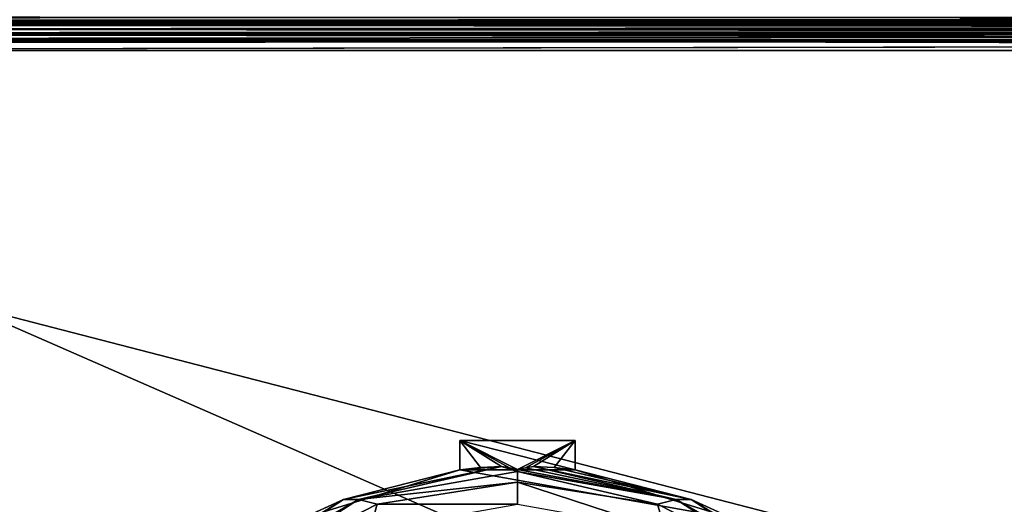
# Model space of a CAD drawing. Units: millimetres. Extents: x -200 to 200, y -508 to 485.
# Drawn here: x -133 to -73, y 323 to 353 of the extents above; entities that cross this region are included whole.
import ezdxf

# ---------------------------------------------------------------- set-up
doc = ezdxf.new("R2010")
doc.units = ezdxf.units.MM
doc.header["$LTSCALE"] = 81.481481
for name, color, linetype in [('113', 7, 'CONTINUOUS'), ('119', 7, 'CONTINUOUS'), ('121', 7, 'CONTINUOUS'), ('206', 7, 'CONTINUOUS'), ('207', 7, 'CONTINUOUS'), ('208', 7, 'CONTINUOUS'), ('209', 7, 'CONTINUOUS'), ('213', 7, 'CONTINUOUS'), ('214', 7, 'CONTINUOUS'), ('216', 7, 'CONTINUOUS'), ('217', 7, 'CONTINUOUS'), ('218', 7, 'CONTINUOUS'), ('244', 7, 'CONTINUOUS'), ('245', 7, 'CONTINUOUS'), ('260', 7, 'CONTINUOUS'), ('270', 7, 'CONTINUOUS'), ('271', 7, 'CONTINUOUS'), ('272', 7, 'CONTINUOUS'), ('276', 7, 'CONTINUOUS'), ('312', 7, 'CONTINUOUS'), ('316', 7, 'CONTINUOUS'), ('373', 7, 'CONTINUOUS'), ('379', 7, 'CONTINUOUS')]:
    doc.layers.add(name, color=color, linetype=linetype)

msp = doc.modelspace()

# ---------------------------------------------------------------- linework, layer by layer
at = {"layer": '113', "color": 253, "linetype": 'Continuous', "true_color": 0x929eac}
for points in [[(-198, 352.5, -333), (198, 352.5, -333), (198, 352.5, 313), (-198, 352.5, -333)], [(-198, 352.5, 313), (-198, 352.5, -333), (198, 352.5, 313), (-198, 352.5, 313)]]:
    msp.add_3dface(points, dxfattribs=at)
at = {"layer": '119', "color": 253, "linetype": 'Continuous', "true_color": 0x929eac}
for points in [[(198, 352.5, -333), (-198, 352.5, -333), (-198, 352.768, -334), (198, 352.5, -333)], [(198, 352.5, -333), (-198, 352.768, -334), (198, 352.642, -333.74), (198, 352.5, -333)]]:
    msp.add_3dface(points, dxfattribs=at)
at = {"layer": '121', "color": 253, "linetype": 'Continuous', "true_color": 0x929eac}
for points in [[(-198, 352.5, 313), (198, 352.5, 313), (198, 352.774, 314.011), (-198, 352.5, 313)], [(-198, 352.642, 313.74), (-198, 352.5, 313), (198, 352.774, 314.011), (-198, 352.642, 313.74)]]:
    msp.add_3dface(points, dxfattribs=at)
at = {"layer": '206', "color": 244, "linetype": 'Continuous', "true_color": 0xa81325}
for points in [[(-106.5, 325.284, 296), (-106.5, 327.062, 296), (-99.5, 325.284, 296), (-106.5, 325.284, 296)], [(-99.5, 325.284, 296), (-106.5, 327.062, 296), (-99.5, 327.062, 296), (-99.5, 325.284, 296)], [(-116.116, 322.302, 296), (-106.5, 325.284, 296), (-89.884, 322.302, 296), (-116.116, 322.302, 296)], [(-89.884, 322.302, 296), (-106.5, 325.284, 296), (-99.5, 325.284, 296), (-89.884, 322.302, 296)]]:
    msp.add_3dface(points, dxfattribs=at)
at = {"layer": '207', "color": 244, "linetype": 'Continuous', "true_color": 0xa81325}
for points in [[(-106.5, 325.284, 296), (-116.116, 322.302, 296), (-113.551, 323.475, 302), (-106.5, 325.284, 296)], [(-103.967, 325.484, 302), (-106.5, 325.284, 296), (-113.551, 323.475, 302), (-103.967, 325.484, 302)], [(-106.5, 325.284, 296), (-103.967, 325.484, 302), (-105.237, 325.412, 298.993), (-106.5, 325.284, 296)], [(-102.033, 325.484, 302), (-92.449, 323.475, 302), (-100.763, 325.412, 298.993), (-102.033, 325.484, 302)], [(-92.449, 323.475, 302), (-99.5, 325.284, 296), (-100.763, 325.412, 298.993), (-92.449, 323.475, 302)], [(-89.884, 322.302, 296), (-99.5, 325.284, 296), (-92.449, 323.475, 302), (-89.884, 322.302, 296)], [(-113.551, 323.475, 302), (-116.116, 322.302, 296), (-121.889, 318.341, 302), (-113.551, 323.475, 302)], [(-84.111, 318.341, 302), (-89.884, 322.302, 296), (-92.449, 323.475, 302), (-84.111, 318.341, 302)]]:
    msp.add_3dface(points, dxfattribs=at)
at = {"layer": '208', "color": 244, "linetype": 'Continuous', "true_color": 0xa81325}
for points in [[(-103.967, 325.484, 302), (-113.551, 323.475, 302), (-112.638, 323.479, 305.674), (-103.967, 325.484, 302)], [(-103, 325.179, 305.674), (-103.967, 325.484, 302), (-112.638, 323.479, 305.674), (-103, 325.179, 305.674)], [(-103.967, 325.484, 302), (-103, 325.179, 305.674), (-103.483, 325.395, 303.148), (-103.967, 325.484, 302)], [(-103, 325.179, 305.674), (-103, 325.3, 304.292), (-103.483, 325.395, 303.148), (-103, 325.179, 305.674)], [(-113.551, 323.475, 302), (-121.889, 318.341, 302), (-121.113, 318.586, 305.674), (-113.551, 323.475, 302)], [(-112.638, 323.479, 305.674), (-113.551, 323.475, 302), (-121.113, 318.586, 305.674), (-112.638, 323.479, 305.674)]]:
    msp.add_3dface(points, dxfattribs=at)
at = {"layer": '209', "color": 244, "linetype": 'Continuous', "true_color": 0xa81325}
for points in [[(-103, 325.179, 305.674), (-112.638, 323.479, 305.674), (-103, 324.537, 306.975), (-103, 325.179, 305.674)], [(-103, 324.537, 306.975), (-112.638, 323.479, 305.674), (-111.51, 323.19, 306.975), (-103, 324.537, 306.975)], [(-103, 324.537, 306.975), (-111.51, 323.19, 306.975), (-103, 323.186, 307.5), (-103, 324.537, 306.975)], [(-112.638, 323.479, 305.674), (-121.113, 318.586, 305.674), (-119.186, 319.278, 306.975), (-112.638, 323.479, 305.674)], [(-111.51, 323.19, 306.975), (-112.638, 323.479, 305.674), (-119.186, 319.278, 306.975), (-111.51, 323.19, 306.975)], [(-111.51, 323.19, 306.975), (-119.186, 319.278, 306.975), (-111.956, 321.607, 307.5), (-111.51, 323.19, 306.975)], [(-103, 323.186, 307.5), (-111.51, 323.19, 306.975), (-111.956, 321.607, 307.5), (-103, 323.186, 307.5)]]:
    msp.add_3dface(points, dxfattribs=at)
at = {"layer": '213', "color": 244, "linetype": 'Continuous', "true_color": 0xa81325}
for points in [[(-103, 325.3, 304.292), (-93.362, 323.479, 305.674), (-102.517, 325.395, 303.148), (-103, 325.3, 304.292)], [(-103, 325.3, 304.292), (-103, 325.179, 305.674), (-93.362, 323.479, 305.674), (-103, 325.3, 304.292)], [(-93.362, 323.479, 305.674), (-102.033, 325.484, 302), (-102.517, 325.395, 303.148), (-93.362, 323.479, 305.674)], [(-92.449, 323.475, 302), (-102.033, 325.484, 302), (-93.362, 323.479, 305.674), (-92.449, 323.475, 302)], [(-84.887, 318.586, 305.674), (-92.449, 323.475, 302), (-93.362, 323.479, 305.674), (-84.887, 318.586, 305.674)], [(-84.111, 318.341, 302), (-92.449, 323.475, 302), (-84.887, 318.586, 305.674), (-84.111, 318.341, 302)]]:
    msp.add_3dface(points, dxfattribs=at)
at = {"layer": '214', "color": 244, "linetype": 'Continuous', "true_color": 0xa81325}
for points in [[(-103, 325.179, 305.674), (-103, 324.537, 306.975), (-94.49, 323.19, 306.975), (-103, 325.179, 305.674)], [(-93.362, 323.479, 305.674), (-103, 325.179, 305.674), (-94.49, 323.19, 306.975), (-93.362, 323.479, 305.674)], [(-103, 324.537, 306.975), (-103, 323.186, 307.5), (-94.044, 321.607, 307.5), (-103, 324.537, 306.975)], [(-103, 324.537, 306.975), (-94.044, 321.607, 307.5), (-94.49, 323.19, 306.975), (-103, 324.537, 306.975)], [(-86.814, 319.278, 306.975), (-93.362, 323.479, 305.674), (-94.49, 323.19, 306.975), (-86.814, 319.278, 306.975)], [(-84.887, 318.586, 305.674), (-93.362, 323.479, 305.674), (-86.814, 319.278, 306.975), (-84.887, 318.586, 305.674)], [(-94.044, 321.607, 307.5), (-86.814, 319.278, 306.975), (-94.49, 323.19, 306.975), (-94.044, 321.607, 307.5)]]:
    msp.add_3dface(points, dxfattribs=at)
at = {"layer": '216', "color": 244, "linetype": 'Continuous', "true_color": 0xa81325}
for points in [[(-106.5, 327.062, 296), (-106.5, 325.284, 296), (-105.237, 325.412, 298.993), (-106.5, 327.062, 296)], [(-103.967, 325.484, 302), (-106.5, 327.062, 296), (-105.237, 325.412, 298.993), (-103.967, 325.484, 302)], [(-106.5, 327.062, 296), (-103.967, 325.484, 302), (-103.483, 325.395, 303.148), (-106.5, 327.062, 296)], [(-103, 325.3, 304.292), (-106.5, 327.062, 296), (-103.483, 325.395, 303.148), (-103, 325.3, 304.292)]]:
    msp.add_3dface(points, dxfattribs=at)
at = {"layer": '217', "color": 244, "linetype": 'Continuous', "true_color": 0xa81325}
for points in [[(-99.5, 327.062, 296), (-103, 325.3, 304.292), (-102.517, 325.395, 303.148), (-99.5, 327.062, 296)], [(-102.033, 325.484, 302), (-99.5, 327.062, 296), (-102.517, 325.395, 303.148), (-102.033, 325.484, 302)], [(-99.5, 327.062, 296), (-102.033, 325.484, 302), (-100.763, 325.412, 298.993), (-99.5, 327.062, 296)], [(-99.5, 325.284, 296), (-99.5, 327.062, 296), (-100.763, 325.412, 298.993), (-99.5, 325.284, 296)]]:
    msp.add_3dface(points, dxfattribs=at)
at = {"layer": '218', "color": 244, "linetype": 'Continuous', "true_color": 0xa81325}
msp.add_3dface([(-99.5, 327.062, 296), (-106.5, 327.062, 296), (-103, 325.3, 304.292), (-99.5, 327.062, 296)], dxfattribs=at)
at = {"layer": '244', "color": 253, "linetype": 'Continuous', "true_color": 0x929eac}
for points in [[(194, 352.5, 265), (-194, 352.5, 265), (-197.2, 352.5, 268.2), (194, 352.5, 265)], [(197.2, 352.5, 268.2), (194, 352.5, 265), (-197.2, 352.5, 268.2), (197.2, 352.5, 268.2)], [(-179.2, 352.5, -323.2), (-176, 352.5, -320), (179.2, 352.5, -323.2), (-179.2, 352.5, -323.2)], [(-176, 352.5, -320), (176, 352.5, -320), (179.2, 352.5, -323.2), (-176, 352.5, -320)]]:
    msp.add_3dface(points, dxfattribs=at)
at = {"layer": '245', "color": 253, "linetype": 'Continuous', "true_color": 0x929eac}
for points in [[(-197.2, 350.7, 270), (-195, 247.5, 270), (197.2, 350.7, 270), (-197.2, 350.7, 270)], [(-195, 247.5, 270), (195, 247.5, 270), (197.2, 350.7, 270), (-195, 247.5, 270)]]:
    msp.add_3dface(points, dxfattribs=at)
at = {"layer": '260', "color": 253, "linetype": 'Continuous', "true_color": 0x929eac}
for points in [[(197.2, 352.5, 268.2), (-197.2, 352.5, 268.2), (-197.2, 352.439, 268.666), (197.2, 352.5, 268.2)], [(-197.2, 352.363, 268.889), (197.2, 352.5, 268.2), (-197.2, 352.439, 268.666), (-197.2, 352.363, 268.889)], [(197.2, 352.5, 268.2), (-197.2, 352.363, 268.889), (197.2, 352.361, 268.894), (197.2, 352.5, 268.2)], [(-197.2, 352.363, 268.889), (-197.2, 352.259, 269.1), (197.2, 352.361, 268.894), (-197.2, 352.363, 268.889)], [(197.2, 352.361, 268.894), (-197.2, 352.259, 269.1), (197.2, 352.263, 269.094), (197.2, 352.361, 268.894)], [(-197.2, 352.259, 269.1), (-197.2, 351.972, 269.473), (197.2, 352.263, 269.094), (-197.2, 352.259, 269.1)], [(197.2, 352.263, 269.094), (-197.2, 351.972, 269.473), (197.2, 351.957, 269.488), (197.2, 352.263, 269.094)], [(-197.2, 351.972, 269.473), (-197.2, 351.6, 269.759), (197.2, 351.957, 269.488), (-197.2, 351.972, 269.473)], [(197.2, 351.957, 269.488), (-197.2, 351.6, 269.759), (197.2, 351.757, 269.657), (197.2, 351.957, 269.488)], [(-197.2, 351.6, 269.759), (-197.2, 351.388, 269.864), (197.2, 351.757, 269.657), (-197.2, 351.6, 269.759)], [(197.2, 351.757, 269.657), (-197.2, 351.388, 269.864), (197.2, 351.371, 269.87), (197.2, 351.757, 269.657)], [(-197.2, 351.388, 269.864), (-197.2, 351.166, 269.939), (197.2, 351.371, 269.87), (-197.2, 351.388, 269.864)], [(-197.2, 350.7, 270), (197.2, 350.7, 270), (197.2, 351.371, 269.87), (-197.2, 350.7, 270)], [(-197.2, 351.166, 269.939), (-197.2, 350.7, 270), (197.2, 351.371, 269.87), (-197.2, 351.166, 269.939)]]:
    msp.add_3dface(points, dxfattribs=at)
at = {"layer": '270', "color": 253, "linetype": 'Continuous', "true_color": 0x929eac}
for points in [[(-196.2, 352.5, 270.2), (196.2, 352.5, 270.2), (-196.2, 247.5, 270.2), (-196.2, 352.5, 270.2)], [(-196.2, 247.5, 270.2), (196.2, 352.5, 270.2), (-195, 247.5, 270.2), (-196.2, 247.5, 270.2)], [(-195, 247.5, 270.2), (196.2, 352.5, 270.2), (195, 247.5, 270.2), (-195, 247.5, 270.2)]]:
    msp.add_3dface(points, dxfattribs=at)
at = {"layer": '271', "color": 253, "linetype": 'Continuous', "true_color": 0x929eac}
for points in [[(196.2, 350.7, 296), (-196.2, 350.7, 296), (196.2, 249.3, 296), (196.2, 350.7, 296)], [(196.2, 249.3, 296), (-196.2, 350.7, 296), (-196.2, 249.3, 296), (196.2, 249.3, 296)]]:
    msp.add_3dface(points, dxfattribs=at)
at = {"layer": '272', "color": 253, "linetype": 'Continuous', "true_color": 0x929eac}
for points in [[(196.2, 352.5, 270.2), (-196.2, 352.5, 270.2), (196.2, 352.5, 294.2), (196.2, 352.5, 270.2)], [(196.2, 352.5, 294.2), (-196.2, 352.5, 270.2), (-196.2, 352.5, 294.2), (196.2, 352.5, 294.2)]]:
    msp.add_3dface(points, dxfattribs=at)
at = {"layer": '276', "color": 253, "linetype": 'Continuous', "true_color": 0x929eac}
for points in [[(196.2, 352.5, 294.2), (-196.2, 352.5, 294.2), (-196.2, 352.361, 294.894), (196.2, 352.5, 294.2)], [(196.2, 352.468, 294.54), (196.2, 352.5, 294.2), (-196.2, 352.361, 294.894), (196.2, 352.468, 294.54)], [(196.2, 352.37, 294.871), (196.2, 352.468, 294.54), (-196.2, 352.361, 294.894), (196.2, 352.37, 294.871)], [(196.2, 351.988, 295.457), (196.2, 352.37, 294.871), (-196.2, 352.263, 295.094), (196.2, 351.988, 295.457)], [(-196.2, 352.263, 295.094), (196.2, 352.37, 294.871), (-196.2, 352.361, 294.894), (-196.2, 352.263, 295.094)], [(-196.2, 351.957, 295.488), (196.2, 351.988, 295.457), (-196.2, 352.263, 295.094), (-196.2, 351.957, 295.488)], [(196.2, 351.687, 295.706), (196.2, 351.988, 295.457), (-196.2, 351.757, 295.657), (196.2, 351.687, 295.706)], [(-196.2, 351.757, 295.657), (196.2, 351.988, 295.457), (-196.2, 351.957, 295.488), (-196.2, 351.757, 295.657)], [(-196.2, 351.214, 295.925), (196.2, 351.687, 295.706), (-196.2, 351.757, 295.657), (-196.2, 351.214, 295.925)], [(196.2, 351.394, 295.861), (196.2, 351.687, 295.706), (-196.2, 351.214, 295.925), (196.2, 351.394, 295.861)], [(-196.2, 350.7, 296), (196.2, 350.7, 296), (196.2, 351.394, 295.861), (-196.2, 350.7, 296)], [(-196.2, 350.7, 296), (196.2, 351.394, 295.861), (-196.2, 351.214, 295.925), (-196.2, 350.7, 296)]]:
    msp.add_3dface(points, dxfattribs=at)
at = {"layer": '312', "color": 253, "linetype": 'Continuous', "true_color": 0x929eac}
for points in [[(-179.2, 350.7, -325), (179.2, 350.7, -325), (-179.2, 199.3, -325), (-179.2, 350.7, -325)], [(-179.2, 199.3, -325), (179.2, 350.7, -325), (179.2, 199.3, -325), (-179.2, 199.3, -325)]]:
    msp.add_3dface(points, dxfattribs=at)
at = {"layer": '316', "color": 253, "linetype": 'Continuous', "true_color": 0x929eac}
for points in [[(-179.2, 352.5, -323.2), (179.2, 352.5, -323.2), (179.2, 352.361, -323.894), (-179.2, 352.5, -323.2)], [(-179.2, 352.468, -323.54), (-179.2, 352.5, -323.2), (179.2, 352.361, -323.894), (-179.2, 352.468, -323.54)], [(-179.2, 352.37, -323.871), (-179.2, 352.468, -323.54), (179.2, 352.361, -323.894), (-179.2, 352.37, -323.871)], [(-179.2, 351.988, -324.457), (-179.2, 352.37, -323.871), (179.2, 352.263, -324.094), (-179.2, 351.988, -324.457)], [(179.2, 352.263, -324.094), (-179.2, 352.37, -323.871), (179.2, 352.361, -323.894), (179.2, 352.263, -324.094)], [(179.2, 351.957, -324.488), (-179.2, 351.988, -324.457), (179.2, 352.263, -324.094), (179.2, 351.957, -324.488)], [(-179.2, 351.687, -324.706), (-179.2, 351.988, -324.457), (179.2, 351.757, -324.657), (-179.2, 351.687, -324.706)], [(179.2, 351.757, -324.657), (-179.2, 351.988, -324.457), (179.2, 351.957, -324.488), (179.2, 351.757, -324.657)], [(179.2, 351.214, -324.925), (-179.2, 351.687, -324.706), (179.2, 351.757, -324.657), (179.2, 351.214, -324.925)], [(-179.2, 351.394, -324.861), (-179.2, 351.687, -324.706), (179.2, 351.214, -324.925), (-179.2, 351.394, -324.861)], [(179.2, 350.7, -325), (-179.2, 350.7, -325), (-179.2, 351.394, -324.861), (179.2, 350.7, -325)], [(179.2, 350.7, -325), (-179.2, 351.394, -324.861), (179.2, 351.214, -324.925), (179.2, 350.7, -325)]]:
    msp.add_3dface(points, dxfattribs=at)
at = {"layer": '373', "color": 253, "linetype": 'Continuous', "true_color": 0x929eac}
for points in [[(-194, 352.5, 265), (194, 352.5, 265), (-194, 172.5, 265), (-194, 352.5, 265)], [(-194, 172.5, 265), (194, 352.5, 265), (194, 172.5, 265), (-194, 172.5, 265)]]:
    msp.add_3dface(points, dxfattribs=at)
at = {"layer": '379', "color": 253, "linetype": 'Continuous', "true_color": 0x929eac}
for points in [[(176, 352.5, -320), (-176, 352.5, -320), (176, 198.5, -320), (176, 352.5, -320)], [(-176, 352.5, -320), (-176, 198.5, -320), (176, 198.5, -320), (-176, 352.5, -320)]]:
    msp.add_3dface(points, dxfattribs=at)

doc.saveas('drawing.dxf')
